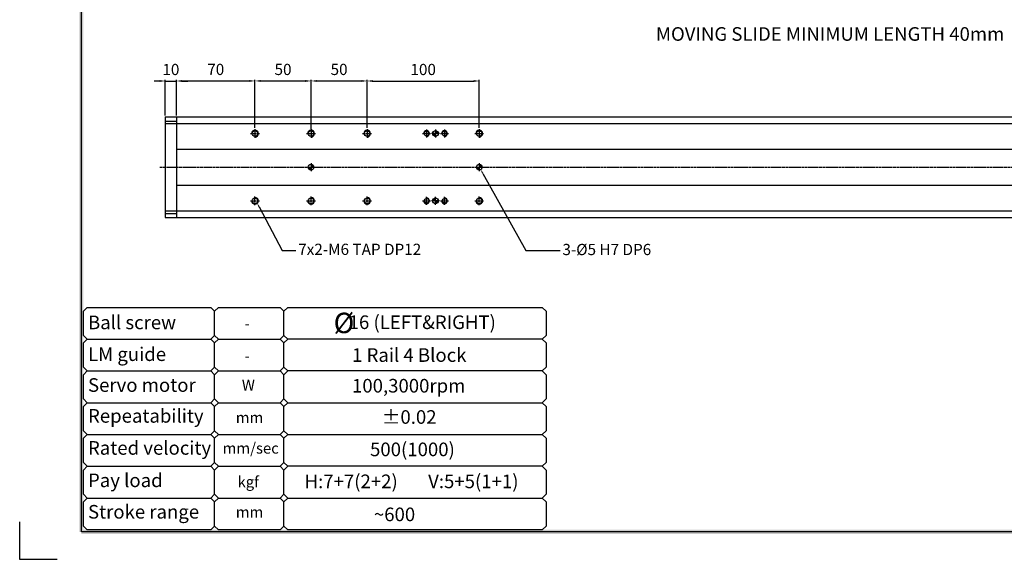
# Model space of a CAD drawing. Units: millimetres. Extents: x 0 to 19303, y 0 to 12236.
# Drawn here: x 4604 to 5482, y 5775 to 6256 of the extents above; entities that cross this region are included whole.
import ezdxf
from ezdxf import colors
from ezdxf.entities.mleader import LeaderData, LeaderLine
from ezdxf.math import Vec2, Vec3

# ---------------------------------------------------------------- set-up
doc = ezdxf.new("R2010")
doc.units = ezdxf.units.MM
doc.linetypes.add('CENTER', pattern=[2, 1.25, -0.25, 0.25, -0.25])
doc.linetypes.add('CENTER2', pattern=[28.575, 19.05, -3.175, 3.175, -3.175])
doc.styles.add('BOX', font='txt')
doc.styles.get("Standard").update_dxf_attribs({"font": 'txt', "bigfont": 'whgtxt.shx'})
doc.dimstyles.new('사본 ISO-25$0', dxfattribs={"dimtxt": 4, "dimasz": 3, "dimexe": 1.25, "dimexo": 0.625, "dimtad": 1, "dimdsep": 46, "dimtxsty": 'Standard', "dimcen": 2.5, "dimclrd": 5, "dimclre": 5, "dimclrt": 2, "dimadec": 0, "dimazin": 0, "dimtfac": 1, "dimtmove": 0, "dimatfit": 3, "dimfxl": 0, "dimarcsym": 0})

# ---------------------------------------------------------------- blocks, each defined once
blk = doc.blocks.new('*D2348')
at = {"color": 5, "lineweight": -2, "ltscale": 6}
for p, q in [((4728.35, 6201.78), (4723.35, 6201.78)), ((4733.35, 6170.88), (4733.35, 6202.78)), ((4733.35, 6201.78), (4743.35, 6201.78)), ((4743.35, 6170.88), (4743.35, 6202.78)), ((4748.35, 6201.78), (4753.35, 6201.78))]:
    blk.add_line(p, q, dxfattribs=at)
at = {"color": 5, "ltscale": 6}
for points in [[(4728.35, 6202.62), (4728.35, 6200.95), (4733.35, 6201.78)], [(4748.35, 6202.62), (4748.35, 6200.95), (4743.35, 6201.78)]]:
    blk.add_solid(points, dxfattribs=at)
at = {"layer": 'Defpoints', "color": 0, "ltscale": 6}
for p in [(4743.35, 6201.78), (4733.35, 6169.88), (4743.35, 6169.88)]:
    blk.add_point(p, dxfattribs=at)
at = {"color": 2, "ltscale": 6, "insert": (4738.35, 6210.78), "char_height": 10, "attachment_point": 5}
blk.add_mtext('10', dxfattribs=at)
blk = doc.blocks.new('*D2313')
at = {"color": 5, "lineweight": -2, "ltscale": 6}
for p, q in [((4743.35, 6170.88), (4743.35, 6202.82)), ((4748.35, 6201.82), (4808.35, 6201.82)), ((4813.35, 6159.88), (4813.35, 6202.82))]:
    blk.add_line(p, q, dxfattribs=at)
at = {"color": 5, "ltscale": 6}
for points in [[(4748.35, 6202.65), (4748.35, 6200.98), (4743.35, 6201.82)], [(4808.35, 6202.65), (4808.35, 6200.98), (4813.35, 6201.82)]]:
    blk.add_solid(points, dxfattribs=at)
at = {"layer": 'Defpoints', "color": 0, "ltscale": 6}
for p in [(4813.35, 6201.82), (4743.35, 6169.88), (4813.35, 6158.88)]:
    blk.add_point(p, dxfattribs=at)
at = {"color": 2, "ltscale": 6, "insert": (4778.35, 6210.82), "char_height": 10, "attachment_point": 5}
blk.add_mtext('70', dxfattribs=at)
blk = doc.blocks.new('*D2314')
at = {"color": 5, "lineweight": -2, "ltscale": 6}
for p, q in [((4813.35, 6159.88), (4813.35, 6202.82)), ((4818.35, 6201.82), (4858.35, 6201.82)), ((4863.35, 6158.88), (4863.35, 6202.82))]:
    blk.add_line(p, q, dxfattribs=at)
at = {"color": 5, "ltscale": 6}
for points in [[(4818.35, 6202.65), (4818.35, 6200.98), (4813.35, 6201.82)], [(4858.35, 6202.65), (4858.35, 6200.98), (4863.35, 6201.82)]]:
    blk.add_solid(points, dxfattribs=at)
at = {"layer": 'Defpoints', "color": 0, "ltscale": 6}
for p in [(4863.35, 6201.82), (4813.35, 6158.88), (4863.35, 6157.88)]:
    blk.add_point(p, dxfattribs=at)
at = {"color": 2, "ltscale": 6, "insert": (4838.35, 6210.82), "char_height": 10, "attachment_point": 5}
blk.add_mtext('50', dxfattribs=at)
blk = doc.blocks.new('*D2315')
at = {"color": 5, "lineweight": -2, "ltscale": 6}
for p, q in [((4913.35, 6159.88), (4913.35, 6202.78)), ((4918.35, 6201.78), (5008.35, 6201.78)), ((5013.35, 6159.88), (5013.35, 6202.78))]:
    blk.add_line(p, q, dxfattribs=at)
at = {"color": 5, "ltscale": 6}
for points in [[(4918.35, 6202.62), (4918.35, 6200.95), (4913.35, 6201.78)], [(5008.35, 6202.62), (5008.35, 6200.95), (5013.35, 6201.78)]]:
    blk.add_solid(points, dxfattribs=at)
at = {"layer": 'Defpoints', "color": 0, "ltscale": 6}
for p in [(5013.35, 6201.78), (4913.35, 6158.88), (5013.35, 6158.88)]:
    blk.add_point(p, dxfattribs=at)
at = {"color": 2, "ltscale": 6, "insert": (4963.35, 6210.78), "char_height": 10, "attachment_point": 5}
blk.add_mtext('100', dxfattribs=at)
blk = doc.blocks.new('*D2316')
at = {"color": 5, "lineweight": -2, "ltscale": 6}
for p, q in [((4863.35, 6159.88), (4863.35, 6202.82)), ((4868.35, 6201.82), (4908.35, 6201.82)), ((4913.35, 6159.88), (4913.35, 6202.82))]:
    blk.add_line(p, q, dxfattribs=at)
at = {"color": 5, "ltscale": 6}
for points in [[(4868.35, 6202.65), (4868.35, 6200.98), (4863.35, 6201.82)], [(4908.35, 6202.65), (4908.35, 6200.98), (4913.35, 6201.82)]]:
    blk.add_solid(points, dxfattribs=at)
at = {"layer": 'Defpoints', "color": 0, "ltscale": 6}
for p in [(4913.35, 6201.82), (4863.35, 6158.88), (4913.35, 6158.88)]:
    blk.add_point(p, dxfattribs=at)
at = {"color": 2, "ltscale": 6, "insert": (4888.35, 6210.82), "char_height": 10, "attachment_point": 5}
blk.add_mtext('50', dxfattribs=at)
blk = doc.blocks.new('DRS1')
at = {"color": 4}
for p, q in [((1573.95, 1431.75), (1573.95, 1631.5)), ((1848.65, 1431.75), (1573.95, 1431.75))]:
    blk.add_line(p, q, dxfattribs=at)
at = {"ltscale": 6}
blk.add_lwpolyline([(1569.62, 1426.86), (1562.95, 1426.86), (1562.95, 1433.53)], dxfattribs=at)
at = {"color": 4}
for points in [[(1574.33, 1631.12), (1573.57, 1631.88), (1574.33, 1431.75), (1573.57, 1431.75)], [(1573.95, 1432.13), (1573.95, 1431.36), (1848.65, 1432.13), (1849.41, 1431.36)]]:
    blk.add_trace(points, dxfattribs=at)

msp = doc.modelspace()

# ---------------------------------------------------------------- hatches: boundary and pattern name
h = msp.add_hatch()
h.set_pattern_fill('ANSI31', color=5, scale=0.1, style=0)
h.set_pattern_definition([(135, (10435.41327, 5661.1889), (0.224506403, 0.224506403), [])])
h.paths.add_polyline_path([(4974.352, 6152.378), (4974.352, 6154.878), (4971.852, 6154.878, 0.4142136)])
h.paths.add_polyline_path([(4974.352, 6157.378), (4974.352, 6154.878), (4976.852, 6154.878, 0.4142136)])
h = msp.add_hatch()
h.set_pattern_fill('ANSI31', color=256, scale=0.1, style=0)
h.set_pattern_definition([(135, (10324.41327, 5631.1889), (0.224506403, 0.224506403), [])])
h.paths.add_polyline_path([(4863.352, 6122.378), (4863.352, 6124.878), (4860.852, 6124.878, 0.4142136)])
h.paths.add_polyline_path([(4863.352, 6127.378), (4863.352, 6124.878), (4865.852, 6124.878, 0.4142136)])
h = msp.add_hatch()
h.set_pattern_fill('ANSI31', color=256, scale=0.1, style=0)
h.set_pattern_definition([(135, (10474.41327, 5631.1889), (0.224506403, 0.224506403), [])])
h.paths.add_polyline_path([(5013.352, 6122.378), (5013.352, 6124.878), (5010.852, 6124.878, 0.4142136)])
h.paths.add_polyline_path([(5013.352, 6127.378), (5013.352, 6124.878), (5015.852, 6124.878, 0.4142136)])
h = msp.add_hatch()
h.set_pattern_fill('ANSI31', color=5, scale=0.1, angle=180, style=0)
h.set_pattern_definition([(225, (10435.41327, 6588.56765), (0.224506403, -0.224506403), [])])
h.paths.add_polyline_path([(4971.852, 6094.878), (4974.352, 6094.878), (4974.352, 6097.378, 0.4142136)])
h.paths.add_polyline_path([(4976.852, 6094.878), (4974.352, 6094.878), (4974.352, 6092.378, 0.4142136)])

# ---------------------------------------------------------------- linework, layer by layer
for p, q in [((4733.352, 6169.878), (4733.352, 6079.878)), ((4733.352, 6169.878), (5675.352, 6169.878)), ((4733.352, 6166.078), (4743.352, 6166.078)), ((4743.352, 6169.878), (4743.352, 6079.878)), ((4733.352, 6163.878), (5675.352, 6163.878)), ((4743.352, 6140.878), (5665.352, 6140.878)), ((4743.352, 6108.878), (5665.352, 6108.878)), ((4733.352, 6085.878), (5675.352, 6085.878)), ((4733.352, 6083.678), (4743.352, 6083.678)), ((4733.352, 6079.878), (5675.352, 6079.878))]:
    msp.add_line(p, q)
at = {"color": 1, "linetype": 'CENTER', "ltscale": 1.5}
for p, q in [((4813.352, 6158.878), (4813.352, 6150.878)), ((4863.352, 6158.878), (4863.352, 6150.878)), ((4913.352, 6158.878), (4913.352, 6150.878)), ((5013.352, 6158.878), (5013.352, 6150.878)), ((4809.352, 6154.878), (4817.352, 6154.878)), ((4859.352, 6154.878), (4867.352, 6154.878)), ((4909.352, 6154.878), (4917.352, 6154.878)), ((5009.352, 6154.878), (5017.352, 6154.878)), ((4728.352, 6124.878), (5680.352, 6124.878)), ((4809.352, 6094.878), (4817.352, 6094.878)), ((4813.352, 6090.878), (4813.352, 6098.878)), ((4859.352, 6094.878), (4867.352, 6094.878)), ((4863.352, 6090.878), (4863.352, 6098.878)), ((4909.352, 6094.878), (4917.352, 6094.878)), ((4913.352, 6090.878), (4913.352, 6098.878)), ((5009.352, 6094.878), (5017.352, 6094.878)), ((5013.352, 6090.878), (5013.352, 6098.878))]:
    msp.add_line(p, q, dxfattribs=at)
at = {"color": 5, "linetype": 'CENTER2'}
for p, q in [((4966.352, 6158.378), (4966.352, 6151.378)), ((4974.352, 6158.378), (4974.352, 6151.378)), ((4982.352, 6158.378), (4982.352, 6151.378)), ((4962.852, 6154.878), (4969.852, 6154.878)), ((4977.852, 6154.878), (4970.852, 6154.878)), ((4978.852, 6154.878), (4985.852, 6154.878)), ((4962.852, 6094.878), (4969.852, 6094.878)), ((4966.352, 6091.378), (4966.352, 6098.378)), ((4977.852, 6094.878), (4970.852, 6094.878)), ((4974.352, 6091.378), (4974.352, 6098.378)), ((4978.852, 6094.878), (4985.852, 6094.878)), ((4982.352, 6091.378), (4982.352, 6098.378))]:
    msp.add_line(p, q, dxfattribs=at)
at = {"color": 1, "linetype": 'CENTER2'}
for p, q in [((4863.352, 6128.378), (4863.352, 6121.378)), ((5013.352, 6128.378), (5013.352, 6121.378))]:
    msp.add_line(p, q, dxfattribs=at)
at = {"color": 4}
for points in [[(4663.783, 5971.416), (4660.408, 5974.791), (4660.408, 5996.391), (4663.783, 5999.766), (4773.943, 5999.766), (4777.318, 5996.391)], [(4780.693, 5971.416), (4777.318, 5974.791), (4777.318, 5996.391), (4780.693, 5999.766), (4835.773, 5999.766), (4839.148, 5996.391)], [(4663.783, 5943.066), (4660.408, 5946.441), (4660.408, 5968.041), (4663.783, 5971.416), (4773.943, 5971.416), (4777.318, 5968.041)], [(4777.318, 5974.791), (4773.943, 5971.416)], [(4780.693, 5943.066), (4777.318, 5946.441), (4777.318, 5968.041), (4780.693, 5971.416), (4835.773, 5971.416), (4839.148, 5968.041)], [(4839.148, 5974.791), (4835.773, 5971.416)], [(5069.593, 5971.416), (5072.968, 5968.041), (5072.968, 5946.441), (5069.593, 5943.066), (4842.523, 5943.066), (4839.148, 5946.441), (4839.148, 5968.041), (4842.523, 5971.416)], [(4777.318, 5946.441), (4773.943, 5943.066)], [(4839.148, 5946.441), (4835.773, 5943.066)], [(4663.783, 5914.716), (4660.408, 5918.091), (4660.408, 5939.691), (4663.783, 5943.066), (4773.943, 5943.066), (4777.318, 5939.691)], [(4780.693, 5914.716), (4777.318, 5918.091), (4777.318, 5939.691), (4780.693, 5943.066), (4835.773, 5943.066), (4839.148, 5939.691)], [(4842.523, 5914.716), (4839.148, 5918.091), (4839.148, 5939.691), (4842.523, 5943.066)], [(5069.593, 5943.066), (5072.968, 5939.691), (5072.968, 5918.091), (5069.593, 5914.716)], [(4663.783, 5886.366), (4660.408, 5889.741), (4660.408, 5911.341), (4663.783, 5914.716), (4773.943, 5914.716), (4777.318, 5911.341)], [(4777.318, 5918.091), (4773.943, 5914.716)], [(4780.693, 5886.366), (4777.318, 5889.741), (4777.318, 5911.341), (4780.693, 5914.716), (4835.773, 5914.716), (4839.148, 5911.341)], [(4839.148, 5918.091), (4835.773, 5914.716)], [(4842.523, 5886.366), (4839.148, 5889.741), (4839.148, 5911.341), (4842.523, 5914.716), (5069.593, 5914.716), (5072.968, 5911.341), (5072.968, 5889.741), (5069.593, 5886.366)], [(4663.783, 5858.016), (4660.408, 5861.391), (4660.408, 5882.991), (4663.783, 5886.366), (4773.943, 5886.366), (4777.318, 5882.991)], [(4777.318, 5889.741), (4773.943, 5886.366)], [(4780.693, 5858.016), (4777.318, 5861.391), (4777.318, 5882.991), (4780.693, 5886.366), (4835.773, 5886.366), (4839.148, 5882.991)], [(4839.148, 5889.741), (4835.773, 5886.366)], [(4663.783, 5829.666), (4660.408, 5833.041), (4660.408, 5854.641), (4663.783, 5858.016), (4773.943, 5858.016), (4777.318, 5854.641)], [(4777.318, 5861.391), (4773.943, 5858.016)], [(4780.693, 5829.666), (4777.318, 5833.041), (4777.318, 5854.641), (4780.693, 5858.016), (4835.773, 5858.016), (4839.148, 5854.641)], [(4839.148, 5861.391), (4835.773, 5858.016)], [(4842.523, 5829.666), (4839.148, 5833.041), (4839.148, 5854.641), (4842.523, 5858.016)], [(5069.593, 5858.016), (5072.968, 5854.641), (5072.968, 5833.041), (5069.593, 5829.666)], [(4777.318, 5833.041), (4773.943, 5829.666)], [(4839.148, 5833.041), (4835.773, 5829.666)], [(4777.318, 5804.691), (4773.943, 5801.316), (4663.783, 5801.316), (4660.408, 5804.691), (4660.408, 5826.291), (4663.783, 5829.666), (4773.943, 5829.666), (4777.318, 5826.291)], [(4839.148, 5804.691), (4835.773, 5801.316), (4780.693, 5801.316), (4777.318, 5804.691), (4777.318, 5826.291), (4780.693, 5829.666), (4835.773, 5829.666), (4839.148, 5826.291)]]:
    msp.add_lwpolyline(points, dxfattribs=at)
for points in [[(5072.968, 5996.391), (5072.968, 5974.791), (5069.593, 5971.416), (4842.523, 5971.416), (4839.148, 5974.791), (4839.148, 5996.391), (4842.523, 5999.766), (5069.593, 5999.766)], [(5072.968, 5882.991), (5072.968, 5861.391), (5069.593, 5858.016), (4842.523, 5858.016), (4839.148, 5861.391), (4839.148, 5882.991), (4842.523, 5886.366), (5069.593, 5886.366)], [(5072.968, 5826.291), (5072.968, 5804.691), (5069.593, 5801.316), (4842.523, 5801.316), (4839.148, 5804.691), (4839.148, 5826.291), (4842.523, 5829.666), (5069.593, 5829.666)]]:
    msp.add_lwpolyline(points, close=True, dxfattribs=at)
for centre, radius in [((4813.352, 6154.878), 2.459), ((4863.352, 6154.878), 2.459), ((4913.352, 6154.878), 2.459), ((5013.352, 6154.878), 2.459), ((4863.352, 6124.878), 2.5), ((5013.352, 6124.878), 2.5), ((4813.352, 6094.878), 2.459), ((4863.352, 6094.878), 2.459), ((4913.352, 6094.878), 2.459), ((5013.352, 6094.878), 2.459)]:
    msp.add_circle(centre, radius)
at = {"color": 5}
for centre, radius in [((4966.352, 6154.878), 2.067), ((4974.352, 6154.878), 2.5), ((4982.352, 6154.878), 2.067), ((4966.352, 6094.878), 2.067), ((4974.352, 6094.878), 2.5), ((4982.352, 6094.878), 2.067)]:
    msp.add_circle(centre, radius, dxfattribs=at)
at = {"color": 3}
for centre, start, end in [((4813.352, 6154.878), 270, 180), ((4863.352, 6154.878), 270, 180), ((4913.352, 6154.878), 270, 180), ((5013.352, 6154.878), 270, 180), ((4813.352, 6094.878), 180, 90), ((4863.352, 6094.878), 180, 90), ((4913.352, 6094.878), 180, 90), ((5013.352, 6094.878), 180, 90)]:
    msp.add_arc(centre, 3, start, end, dxfattribs=at)
at = {"color": 5}
for centre, start, end in [((4966.352, 6154.878), 270, 180), ((4982.352, 6154.878), 270, 180), ((4966.352, 6094.878), 180, 90), ((4982.352, 6094.878), 180, 90)]:
    msp.add_arc(centre, 2.5, start, end, dxfattribs=at)

# ---------------------------------------------------------------- block references
at = {"color": 4, "xscale": 5, "yscale": 5, "zscale": 5}
msp.add_blockref('DRS1', (-3211.258, -1359.319), dxfattribs=at)

# ---------------------------------------------------------------- texts
at = {"color": 2, "ltscale": 6, "style": 'BOX'}
for s, height, p in [('MOVING SLIDE MINIMUM LENGTH 40mm', 12.15443, (5170.897, 6237.664)), ('Ball screw', 12.1544, (4664.433, 5980.292)), ('16 (LEFT&RIGHT)', 12.15443, (4896.885, 5980.483)), ('-', 9.724, (4804.118, 5980.545)), ('LM guide', 12.1544, (4664.433, 5951.963)), ('1 Rail 4 Block', 12.15443, (4899.956, 5951.188)), ('-', 9.724, (4804.118, 5951.578)), ('Servo motor', 12.15443, (4664.433, 5924.423)), ('100,3000rpm', 12.15443, (4899.89, 5923.795)), ('W', 9.724, (4801.62, 5925.61)), ('Repeatability', 12.15443, (4664.433, 5896.915)), ('mm', 9.7235, (4796.2, 5896.634)), ('%%P0.02', 12.1544, (4926.466, 5895.905)), ('Rated velocity', 12.15443, (4664.433, 5868.329)), ('mm/sec', 9.7235, (4784.456, 5869.298)), ('500(1000)', 12.1544, (4915.951, 5867.019)), ('Pay load', 12.1544, (4664.433, 5839.416)), ('kgf', 9.7235, (4797.791, 5839.3)), ('H:7+7(2+2)', 12.1544, (4857.559, 5838.479)), ('V:5+5(1+1)', 12.1544, (4967.791, 5838.479)), ('Stroke range', 12.15443, (4664.433, 5811.335)), ('mm', 9.7235, (4796.2, 5812.268)), ('~600', 12.1544, (4919.402, 5809.017))]:
    msp.add_text(s, height=height, dxfattribs=at).set_placement(p)
at = {"color": 2, "ltscale": 3, "insert": (4883.443, 5995.029), "char_height": 18.225, "attachment_point": 1}
msp.add_mtext('%%C', dxfattribs=at)

# ---------------------------------------------------------------- dimensions: what is measured, and where the dimension line sits
at = {"ltscale": 6}
for base, p1, p2, picture, middle in [((4743.352, 6201.783), (4733.352, 6169.878), (4743.352, 6169.878), '*D2348', (4738.352, 6210.783)), ((4813.352, 6201.817), (4743.352, 6169.878), (4813.352, 6158.878), '*D2313', (4778.352, 6210.817)), ((4863.352, 6201.817), (4813.352, 6158.878), (4863.352, 6157.878), '*D2314', (4838.352, 6210.817)), ((4913.352, 6201.817), (4863.352, 6158.878), (4913.352, 6158.878), '*D2316', (4888.352, 6210.817)), ((5013.352, 6201.783), (4913.352, 6158.878), (5013.352, 6158.878), '*D2315', (4963.352, 6210.783))]:
    dim = msp.add_linear_dim(base=base, p1=p1, p2=p2, dimstyle='사본 ISO-25$0', override={"dimscale": 10, "dimtxt": 1, "dimasz": 0.5, "dimexe": 0.1, "dimexo": 0.1, "dimgap": 0.4, "dimcen": 5, "dimtix": 1, "dimtmove": 1, "dimfxl": 1.135, "dimarcsym": 1}, dxfattribs=at)
    dim.commit()
    dim.dimension.update_dxf_attribs({"geometry": picture, "text_midpoint": middle})

# ---------------------------------------------------------------- leaders
at = {"color": 2, "ltscale": 3}
ml = msp.add_multileader_mtext('Standard', dxfattribs=at)
ml.set_content('3-%%C5 H7 DP6', color=2)
ml.set_leader_properties(color=5)
ml.build(insert=Vec2(0, 0))
ml.multileader.update_dxf_attribs({"dogleg_length": 0.36})
ctx = ml.context
ctx.base_point, ctx.char_height, ctx.plane_origin = Vec3(5085.512, 6050.436), 10, Vec3(5145.304, 5974.37)
notes = []
notes.append((ctx, [(0, (1, 1, 0), (5054.954, 6050.436), (1, 0), 30.558, [(0, [(5014.548, 6122.887)], 0, [])])]))
ctx.mtext.insert, ctx.mtext.flow_direction = Vec3(5087.512, 6056.436), 5
ml = msp.add_multileader_mtext('Standard', dxfattribs=at)
ml.set_content('7x2-M6 TAP DP12', color=2)
ml.set_leader_properties(color=5)
ml.build(insert=Vec2(0, 0))
ml.multileader.update_dxf_attribs({"dogleg_length": 0.36})
ctx = ml.context
ctx.base_point, ctx.char_height, ctx.plane_origin = Vec3(4849.903, 6050.598), 10, Vec3(4626.884, 5940.464)
notes.append((ctx, [(0, (1, 1, 0), (4837.5, 6050.598), (1, 0), 12.403, [(0, [(4815.205, 6092.927)], 0, [])])]))
ctx.mtext.insert, ctx.mtext.flow_direction = Vec3(4851.903, 6056.598), 5
for ctx, leaders in notes:
    for number, flags, end, landing, length, lines in leaders:
        leader = LeaderData()
        leader.index, (leader.has_last_leader_line, leader.has_dogleg_vector, leader.attachment_direction) = number, flags
        leader.last_leader_point, leader.dogleg_vector, leader.dogleg_length = Vec3(end), Vec3(landing), length
        for number, points, colour, breaks in lines:
            line = LeaderLine()
            line.index, line.vertices, line.color, line.breaks = number, Vec3.list(points), colors.encode_raw_color(colour), breaks
            leader.lines.append(line)
        ctx.leaders.append(leader)

doc.saveas('drawing.dxf')
